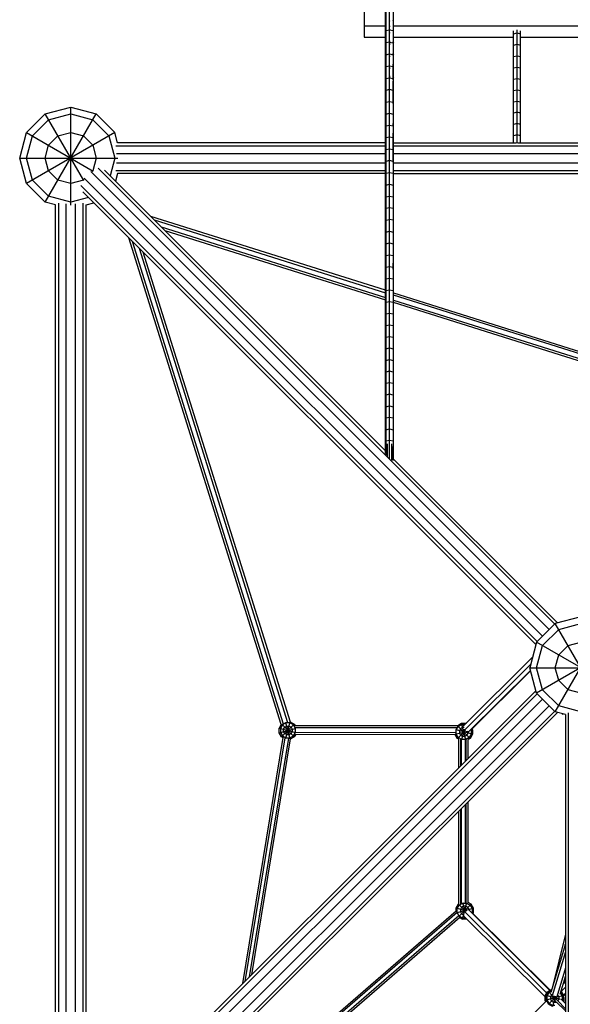
# Model space of a CAD drawing. Units: centimetres. Extents: x -2000 to 2000, y -1811 to 3989.
# Drawn here: x -1015 to -907, y -765 to -572 of the extents above; entities that cross this region are included whole.
import ezdxf

# ---------------------------------------------------------------- set-up
doc = ezdxf.new("R2010")
doc.units = ezdxf.units.CM
doc.header["$MEASUREMENT"] = 0
doc.layers.add('LINARIUM_Nr_Pióra__7', color=7, linetype='Continuous')

msp = doc.modelspace()

# ---------------------------------------------------------------- linework, layer by layer
at = {"layer": 'LINARIUM_Nr_Pióra__7', "linetype": 'Continuous', "flags": 128}
for points in [[(-941.6726, -201.5322), (-941.6726, -196.5063), (-941.6726, -193.9928), (-941.6726, -658.4661)], [(-941.5654, -658.6759), (-941.5654, -193.9924)], [(-942.3654, -196.5083), (-942.3654, -199.0136), (-943.0582, -199.0155), (-943.0582, -197.0617), (-943.0582, -657.4689)], [(-942.3654, -658.1028), (-942.3654, -195.4852)], [(-943.1654, -657.384), (-943.1654, -197.1689)], [(-941.6726, -573.5236), (-941.6726, -574.4269), (-942.3654, -574.2825), (-943.0582, -574.4269), (-943.0582, -567.7301)], [(-943.1654, -568.9671), (-947.3654, -568.9671), (-947.3654, -575.6617), (-943.1654, -575.6617)], [(-947.3654, -573.4527), (-943.1654, -573.4527)], [(-942.3654, -572.4879), (-942.3654, -572.5145)], [(-942.3654, -573.4683), (-942.3654, -573.622)], [(-941.6726, -572.371), (-941.6726, -572.3241)], [(-941.5654, -573.4527), (-868.1654, -573.4527)], [(-943.1654, -574.4521), (-943.0582, -574.2872)], [(-943.0582, -582.246), (-943.0582, -574.6169)], [(-942.3654, -574.1224), (-942.3654, -574.2825)], [(-942.3654, -574.7817), (-942.3654, -574.86)], [(-941.5654, -574.4521), (-941.6726, -574.2872)], [(-941.6726, -574.6169), (-941.6726, -574.7157)], [(-941.5654, -575.6617), (-918.0582, -575.6617)], [(-918.0582, -596.3924), (-918.0582, -574.4292)], [(-918.0582, -575.0108), (-917.3654, -574.8318), (-916.6726, -575.0108)], [(-917.3654, -596.4224), (-917.3654, -574.2525)], [(-916.6726, -596.3924), (-916.6726, -574.4292)], [(-916.6726, -575.6617), (-893.0582, -575.6617)], [(-943.1654, -576.7411), (-943.0582, -576.5752)], [(-942.3654, -576.4094), (-942.3654, -576.6224), (-943.0582, -576.7676)], [(-942.3654, -576.6224), (-941.6726, -576.7676), (-941.6726, -576.5752), (-941.5654, -576.7411)], [(-942.3654, -576.8456), (-942.3654, -577.2034)], [(-941.6726, -577.0582), (-941.6726, -577.2302)], [(-918.0582, -577.2482), (-917.3654, -577.0682), (-916.6726, -577.2482)], [(-943.1654, -579.0272), (-943.0582, -578.8604)], [(-943.0582, -579.1062), (-942.3654, -578.9601), (-941.6726, -579.1062), (-941.6726, -578.8604), (-941.5654, -579.0272)], [(-942.3654, -578.9601), (-942.3654, -578.6936)], [(-942.3654, -579.3608), (-942.3654, -579.5447)], [(-941.6726, -579.194), (-941.6726, -579.3985)], [(-918.0582, -579.4823), (-917.3654, -579.3012), (-916.6726, -579.4823)], [(-943.0582, -581.1427), (-943.1654, -581.3105)], [(-943.0582, -581.4426), (-942.3654, -581.2956), (-942.3654, -580.4114)], [(-942.3654, -581.2956), (-941.6726, -581.4426), (-941.6726, -580.9811)], [(-941.5654, -581.3105), (-941.6726, -581.1427)], [(-941.6726, -584.0726), (-941.6726, -581.4783)], [(-918.0582, -581.7131), (-917.3654, -581.5309), (-916.6726, -581.7131)], [(-943.0582, -583.8134), (-943.0582, -583.4222), (-943.1654, -583.5909)], [(-942.3654, -581.6461), (-942.3654, -581.8837)], [(-942.3654, -582.8045), (-942.3654, -582.5454)], [(-942.3654, -583.2534), (-942.3654, -583.6289), (-941.6726, -583.7768)], [(-941.6726, -583.4222), (-941.5654, -583.5909)], [(-943.0582, -583.7768), (-942.3654, -583.6289)], [(-942.3654, -584.2205), (-942.3654, -583.9285)], [(-941.6726, -588.7011), (-941.6726, -584.2967)], [(-918.0582, -583.9405), (-917.3654, -583.7573), (-916.6726, -583.9405)], [(-941.6726, -586.1087), (-942.3654, -585.9599), (-943.0582, -586.1087), (-943.0582, -585.6096)], [(-943.0582, -586.1273), (-943.0582, -588.4385), (-942.3654, -588.2888), (-941.6726, -588.4385)], [(-942.3654, -585.9599), (-942.3654, -585.4326)], [(-942.3654, -586.5552), (-942.3654, -586.3862)], [(-918.0582, -586.1645), (-917.3654, -585.9802), (-916.6726, -586.1645)], [(-943.0582, -591.0671), (-943.0582, -589.1508)], [(-918.0582, -588.3851), (-917.3654, -588.1997), (-916.6726, -588.3851)], [(-1013.5256, -594.3924), (-1009.8654, -590.7321), (-1004.8654, -589.3924), (-999.8654, -590.7321)], [(-1001.3813, -607.1191), (-1004.8654, -608.0526), (-1009.1955, -606.8924), (-1012.3654, -603.7225), (-1013.5256, -599.3924), (-1012.3654, -595.0622), (-1009.1955, -591.8924), (-1004.8654, -590.7321), (-1000.5353, -591.8924), (-997.3654, -595.0622), (-996.2051, -599.3924), (-997.1387, -602.8764)], [(-1009.8654, -608.0526), (-999.8654, -590.7321), (-996.2051, -594.3924)], [(-1002.3146, -603.8105), (-1009.8654, -590.7321)], [(-1004.8654, -608.6279), (-1004.8654, -589.3924)], [(-943.0582, -590.766), (-942.3654, -590.6154), (-941.6726, -590.766)], [(-916.6726, -590.6022), (-917.3654, -590.4159), (-918.0582, -590.6022)], [(-943.0582, -593.0913), (-942.3654, -592.9398), (-941.6726, -593.0913), (-941.6726, -592.5926)], [(-916.6726, -592.8159), (-917.3654, -592.6285), (-918.0582, -592.8159)], [(-1002.3146, -803.8105), (-1009.8654, -790.7321), (-1007.8654, -790.1962), (-1007.8654, -608.5885), (-1009.8654, -608.0526), (-1013.5256, -604.3924), (-1014.8654, -599.3924), (-1013.5256, -594.3924), (-1000.4473, -601.9432)], [(-943.1654, -596.3924), (-995.6692, -596.3924), (-996.2051, -594.3924), (-1013.5256, -604.3924)], [(-1002.2465, -603.6036), (-1002.3654, -603.7225), (-1004.8654, -604.3924), (-1007.3654, -603.7225), (-1009.1955, -601.8924), (-1009.8654, -599.3924), (-1009.1955, -596.8924), (-1007.3654, -595.0622), (-1004.8654, -594.3924), (-1002.3654, -595.0622), (-1000.5353, -596.8924), (-999.8654, -599.3924), (-1000.5353, -601.8924), (-1000.6541, -602.0112)], [(-941.6726, -600.2031), (-941.6726, -594.5076)], [(-916.6726, -595.0262), (-917.3654, -594.8377), (-918.0582, -595.0262)], [(-1004.8654, -597.3265), (-1004.8654, -596.3924)], [(-995.9882, -596.9653), (-943.1654, -596.9653)], [(-942.3654, -595.8713), (-942.3654, -595.2619), (-943.0582, -595.4142)], [(-941.6726, -595.4142), (-942.3654, -595.2619)], [(-941.5654, -596.3924), (-917.4819, -596.3924)], [(-941.5654, -596.9653), (-868.1654, -596.9653)], [(-917.2488, -596.3924), (-892.4819, -596.3924)], [(-995.8783, -598.4653), (-943.1654, -598.4653)], [(-943.0582, -597.7349), (-942.3654, -597.5817), (-941.6726, -597.7349)], [(-941.5654, -598.4653), (-868.1654, -598.4653)], [(-1014.8654, -599.3924), (-995.6299, -599.3924)], [(-1007.8654, -599.3924), (-1006.9313, -599.3924)], [(-995.8783, -600.3194), (-943.1654, -600.3194)], [(-941.6726, -600.0534), (-942.3654, -599.8993), (-943.0582, -600.0534)], [(-941.5654, -600.3194), (-868.1654, -600.3194)], [(-1000.9079, -602.0388), (-911.04, -691.9067)], [(-909.9793, -690.846), (-999.4544, -601.371)], [(-998.2301, -601.785), (-943.1654, -656.8497)], [(-943.1654, -602.3924), (-995.6692, -602.3924), (-996.0821, -603.933)], [(-995.9882, -601.8194), (-943.1654, -601.8194)], [(-943.0582, -602.3695), (-942.3654, -602.2145), (-941.6726, -602.3695)], [(-941.5654, -601.8194), (-868.1654, -601.8194)], [(-941.5654, -602.3924), (-868.1654, -602.3924)], [(-1002.219, -603.3498), (-912.351, -693.2178)], [(-943.0582, -604.6833), (-942.3654, -604.5274), (-941.6726, -604.6833)], [(-942.3654, -602.8344), (-942.3654, -602.829)], [(-942.3654, -605.1508), (-942.3654, -603.1973)], [(-941.6726, -603.5141), (-941.6726, -603.9025)], [(-1002.8867, -604.8034), (-913.4117, -694.2784)], [(-913.6487, -694.8517), (-1002.4727, -606.0277)], [(-943.0582, -607.3082), (-943.0582, -605.839)], [(-1007.2924, -608.2695), (-1007.2924, -790.5152)], [(-1005.7924, -608.3795), (-1005.7924, -790.4053)], [(-1003.9383, -790.4053), (-1003.9383, -608.3795)], [(-1002.4383, -790.5152), (-1002.4383, -608.2695)], [(-1000.3247, -790.609), (-1001.8654, -790.1962), (-1001.8654, -608.5885), (-1000.3247, -608.1757)], [(-943.0582, -606.9947), (-942.3654, -606.838), (-941.6726, -606.9947)], [(-941.6726, -607.6981), (-941.6726, -609.7825)], [(-941.6726, -609.3039), (-942.3654, -609.1463), (-943.0582, -609.3039)], [(-943.0582, -611.6106), (-942.3654, -611.4521), (-942.3654, -609.973)], [(-943.1654, -625.3408), (-989.1802, -610.8349)], [(-988.4912, -611.5239), (-943.1654, -625.8126)], [(-943.0582, -613.915), (-942.3654, -613.7557), (-942.3654, -612.2061)], [(-941.6726, -611.6106), (-942.3654, -611.4521)], [(-987.1131, -612.902), (-943.1654, -626.7563)], [(-986.424, -613.5911), (-943.1654, -627.2281)], [(-942.3654, -613.7557), (-941.6726, -613.915)], [(-963.5882, -710.5655), (-993.4405, -615.0598)], [(-963.1455, -710.474), (-992.7551, -615.7453)], [(-943.0582, -616.217), (-942.3654, -616.0568), (-941.6726, -616.217)], [(-962.2848, -710.2111), (-991.3834, -617.117)], [(-990.6971, -617.8032), (-961.8759, -710.0098)], [(-943.0582, -618.5166), (-942.3654, -618.3555), (-941.6726, -618.5166)], [(-942.3654, -619.7719), (-942.3654, -619.2209)], [(-941.6726, -621.1964), (-941.6726, -620.0229)], [(-943.0582, -620.8138), (-942.3654, -620.6519), (-941.6726, -620.8138)], [(-943.0582, -623.1086), (-942.3654, -622.9458), (-941.6726, -623.1086)], [(-943.0582, -625.401), (-942.3654, -625.2373), (-941.6726, -625.401)], [(-942.3654, -625.8921), (-942.3654, -625.4096)], [(-941.5654, -625.8452), (-893.9657, -640.8507)], [(-943.0582, -627.6909), (-942.3654, -627.5263), (-942.3654, -626.3818)], [(-942.3654, -627.5263), (-941.6726, -627.6909)], [(-894.0625, -641.292), (-941.5654, -626.317)], [(-941.5654, -627.2607), (-894.3275, -642.1521)], [(-894.5288, -642.5605), (-941.5654, -627.7325)], [(-943.0582, -629.9783), (-942.3654, -629.8128), (-941.6726, -629.9783)], [(-943.0582, -632.5959), (-943.0582, -632.2633), (-942.3654, -632.0969), (-941.6726, -632.2633)], [(-943.0582, -634.5457), (-942.3654, -634.3786), (-941.6726, -634.5457)], [(-943.0582, -634.5296), (-943.0582, -634.6439)], [(-943.0582, -636.8257), (-942.3654, -636.6577), (-942.3654, -635.5181)], [(-942.3654, -635.0473), (-942.3654, -634.5209)], [(-942.3654, -636.6577), (-941.6726, -636.8257)], [(-943.0582, -639.1032), (-942.3654, -638.9343), (-941.6726, -639.1032)], [(-941.6726, -641.3781), (-942.3654, -641.2083), (-943.0582, -641.3781)], [(-941.6726, -643.6505), (-942.3654, -643.4799), (-943.0582, -643.6505)], [(-941.6726, -645.9203), (-942.3654, -645.7488), (-943.0582, -645.9203)], [(-943.0582, -648.1876), (-942.3654, -648.0153), (-941.6726, -648.1876)], [(-941.6726, -648.4623), (-941.6726, -650.465)], [(-941.6726, -650.4523), (-942.3654, -650.2791), (-943.0582, -650.4523)], [(-943.0582, -652.7144), (-942.3654, -652.5403), (-942.3654, -650.9063)], [(-942.3654, -652.5403), (-941.6726, -652.7144)], [(-941.6726, -653.5497), (-941.6726, -654.9739), (-942.3654, -654.799), (-943.0582, -654.9739)], [(-943.0582, -656.0005), (-943.0582, -657.6492)], [(-942.7654, -658.0165), (-942.7654, -655.4577)], [(-942.3654, -658.3873), (-942.3654, -655.78)], [(-941.9654, -655.4577), (-941.9654, -658.6624)], [(-941.6726, -658.768), (-941.6726, -656.0005)], [(-909.4061, -690.609), (-941.5654, -658.4497)], [(-899.8654, -690.7321), (-904.8654, -689.3924), (-909.8654, -690.7321)], [(-907.8654, -708.5885), (-909.8654, -708.0526), (-899.8654, -690.7321), (-896.2051, -694.3924), (-913.5256, -704.3924), (-914.8654, -699.3924), (-895.6411, -699.3924)], [(-901.3813, -707.1191), (-904.8654, -708.0526), (-909.1955, -706.8924), (-912.3654, -703.7225), (-913.5256, -699.3924), (-912.3654, -695.0622), (-909.1955, -691.8924), (-904.8654, -690.7321), (-900.5353, -691.8924), (-897.3654, -695.0622), (-896.2051, -699.3924), (-897.1387, -702.8764)], [(-902.3269, -703.7891), (-909.8654, -690.7321), (-913.5256, -694.3924)], [(-900.4686, -701.9308), (-913.5256, -694.3924), (-914.8654, -699.3924)], [(-902.2753, -703.6325), (-902.3654, -703.7225), (-904.8654, -704.3924), (-907.3654, -703.7225), (-909.1955, -701.8924), (-909.8654, -699.3924), (-909.1955, -696.8924), (-907.3654, -695.0622), (-904.8654, -694.3924), (-902.3654, -695.0622), (-900.5353, -696.8924), (-899.8654, -699.3924), (-900.5353, -701.8924), (-900.6253, -701.9824)], [(-927.9401, -710.8857), (-914.3153, -697.3396)], [(-914.6946, -698.755), (-927.6488, -711.6343)], [(-907.4478, -699.3924), (-906.9313, -699.3924)], [(-914.7211, -699.9308), (-926.8603, -711.9999)], [(-914.6976, -700.0186), (-926.3396, -711.5933)], [(-913.4117, -704.5063), (-1002.8867, -793.9813)], [(-1002.4727, -792.757), (-913.6487, -703.933)], [(-909.8654, -708.0526), (-913.5256, -704.3924)], [(-912.351, -705.567), (-1002.219, -795.4349)], [(-1000.9079, -796.746), (-911.04, -706.878)], [(-909.9793, -707.9387), (-999.4544, -797.4137)], [(-998.2301, -796.9997), (-909.4061, -708.1757)], [(-908.5654, -708.4009), (-908.3913, -708.5751), (-908.2907, -708.4745)], [(-908.3547, -708.4574), (-908.3141, -708.498)], [(-907.8654, -708.5773), (-907.8654, -890.2074)], [(-907.2924, -890.5264), (-907.2924, -708.2583)], [(-963.5919, -710.5534), (-963.9911, -711.2447)], [(-963.1953, -713.1412), (-963.5356, -712.9448), (-961.0465, -710.4557), (-960.8653, -710.7697)], [(-960.8231, -712.5578), (-961.0465, -712.9448), (-963.4919, -710.4994)], [(-962.6991, -713.2231), (-961.8355, -710.0002), (-961.0465, -710.4557)], [(-961.8491, -713.3498), (-962.6899, -710.2118)], [(-961.8355, -710.0002), (-961.8789, -710.0002)], [(-960.8682, -710.7646), (-928.9737, -710.7159), (-928.2769, -710.3136)], [(-926.3584, -711.6031), (-926.3491, -711.6191), (-926.3491, -712.4081), (-926.7436, -713.0914), (-927.4269, -713.4859), (-928.2158, -713.4859), (-928.8991, -713.0914), (-929.2936, -712.4081), (-929.2936, -711.6191), (-928.8991, -710.9359), (-928.2158, -710.5414), (-927.5938, -710.5414)], [(-926.5768, -713.2581), (-929.0399, -710.7951)], [(-927.4171, -713.5224), (-928.2769, -710.3136), (-927.3658, -710.3136), (-927.3662, -710.3151)], [(-963.5356, -712.9448), (-963.9911, -712.1558), (-963.9911, -711.2447), (-960.7903, -712.1024)], [(-963.9911, -712.1558), (-960.7903, -711.2981)], [(-929.0621, -711.1657), (-960.8387, -711.2141)], [(-929.0659, -713.2581), (-929.4948, -712.5152), (-960.8261, -712.5629)], [(-960.7966, -712.1133), (-929.3198, -712.0653)], [(-929.4979, -712.4629), (-927.101, -711.8206)], [(-926.1213, -712.4692), (-929.3198, -711.6121)], [(-928.7606, -713.4344), (-929.0659, -713.2581), (-927.4861, -711.6784)], [(-927.7349, -711.1636), (-928.0491, -711.1636), (-928.4436, -711.3914), (-928.6714, -711.7859), (-928.6714, -712.2414), (-928.4436, -712.6359), (-928.0491, -712.8637), (-927.5936, -712.8637), (-927.1991, -712.6359), (-926.9713, -712.2414), (-926.9713, -711.8784)], [(-928.2202, -713.5023), (-927.6749, -711.4669)], [(-926.188, -711.4427), (-926.1213, -711.5581), (-926.1213, -712.4692), (-926.5768, -713.2581), (-926.9704, -713.4854)], [(-926.3953, -711.6315), (-926.1213, -711.5581)], [(-971.1011, -761.3854), (-963.1926, -713.1247)], [(-970.6648, -760.9492), (-962.8315, -713.1471)], [(-969.7922, -760.0766), (-962.1145, -713.2237)], [(-969.3559, -759.6403), (-961.7694, -713.3442)], [(-961.7726, -713.364), (-961.0465, -712.9448)], [(-928.7606, -719.0449), (-928.7606, -713.4086)], [(-928.3877, -718.672), (-928.3877, -713.4309)], [(-928.2384, -718.5228), (-928.2384, -713.4913)], [(-927.4926, -717.777), (-927.4926, -713.5019)], [(-927.3433, -717.6277), (-927.3433, -713.4819)], [(-926.9704, -717.2548), (-926.9704, -713.4596)], [(-927.4926, -745.5676), (-927.4926, -726.2622)], [(-927.3433, -745.5453), (-927.3433, -726.113)], [(-926.9704, -745.4923), (-926.9704, -725.7401)], [(-928.7606, -745.7777), (-928.7606, -727.5302)], [(-928.3877, -745.7554), (-928.3877, -727.1573)], [(-928.2384, -745.695), (-928.2384, -727.008)], [(-929.3184, -747.1169), (-929.3184, -746.6027), (-928.8629, -745.8138), (-928.7606, -745.7547)], [(-929.1268, -747.4625), (-925.9183, -746.6027), (-926.3738, -745.8138), (-926.9704, -745.4693)], [(-927.4127, -748.5305), (-928.0129, -748.5305), (-928.6961, -748.136), (-929.0906, -747.4528), (-929.0906, -746.6638), (-928.6961, -745.9805), (-928.0129, -745.586), (-927.2239, -745.586), (-926.5406, -745.9805), (-926.1461, -746.6638), (-926.1461, -747.4528), (-926.16, -747.4769)], [(-928.6376, -748.4329), (-928.0739, -748.7583), (-927.1896, -745.458)], [(-927.5563, -747.2898), (-928.0192, -745.5622)], [(-929.127, -747.4275), (-974.1181, -786.4935)], [(-973.6052, -785.5714), (-929.2892, -747.0916)], [(-927.1984, -747.1708), (-929.3184, -746.6027)], [(-927.4229, -747.2537), (-928.8629, -745.8138)], [(-928.7554, -748.1953), (-926.3738, -745.8138)], [(-926.7683, -746.9829), (-926.7683, -746.8305), (-926.9961, -746.436), (-927.3906, -746.2083), (-927.8461, -746.2083), (-928.2406, -746.436), (-928.4684, -746.8305), (-928.4684, -747.286), (-928.2406, -747.6805), (-927.8461, -747.9083), (-927.7282, -747.9083)], [(-927.6076, -747.2984), (-911.5346, -763.2786)], [(-926.7711, -746.9805), (-910.9137, -762.7464)], [(-926.22, -747.4173), (-910.8429, -762.7056)], [(-925.993, -747.6431), (-925.9183, -747.5138), (-926.1985, -747.4387)], [(-925.9183, -747.5138), (-925.9183, -746.6027)], [(-928.6121, -748.4107), (-974.3303, -788.1081)], [(-928.7728, -748.0735), (-974.2988, -787.604)], [(-927.1836, -748.7583), (-928.0739, -748.7583)], [(-927.8596, -748.0862), (-911.8397, -764.0136)], [(-907.8654, -751.7156), (-910.5762, -762.5626)], [(-907.8654, -753.6116), (-910.7307, -763.1068)], [(-907.8654, -755.1692), (-910.4598, -763.7667)], [(-907.9235, -753.8042), (-907.8654, -753.5716)], [(-907.8654, -758.2845), (-909.5855, -763.9848)], [(-907.8654, -759.8421), (-908.9773, -763.5268)], [(-908.3846, -761.5628), (-907.8654, -761.0405)], [(-907.8654, -760.8664), (-908.307, -761.3055)], [(-911.6342, -764.7458), (-911.8191, -764.7953), (-911.8191, -764.7539), (-911.8397, -764.7181), (-911.8397, -763.8071), (-911.3842, -763.0181), (-910.5952, -762.5626), (-910.5665, -762.5626)], [(-910.4682, -763.7192), (-911.2292, -762.9582), (-911.6847, -763.7472), (-911.6847, -764.6582)], [(-909.9763, -765.675), (-910.3792, -765.675), (-911.0625, -765.2805), (-911.457, -764.5972), (-911.457, -763.8082), (-911.0625, -763.1249), (-910.6674, -762.8968)], [(-911.3079, -763.0944), (-911.3842, -763.0181)], [(-911.2292, -762.9582), (-910.5712, -762.5783)], [(-910.5884, -762.5882), (-910.5952, -762.5626)], [(-908.796, -762.926), (-908.7402, -762.9582), (-908.834, -763.052)], [(-908.7402, -762.9582), (-908.2847, -763.7472)], [(-908.7378, -762.9624), (-907.8654, -762.0849)], [(-927.7989, -780.8907), (-911.6072, -764.7925)], [(-911.8397, -763.8071), (-911.6847, -763.8486)], [(-911.8397, -764.7181), (-911.6756, -764.6741)], [(-911.7428, -764.9273), (-911.8191, -764.7953)], [(-908.3614, -764.7911), (-908.2847, -764.6582), (-908.2847, -763.7472), (-911.6847, -764.6582), (-911.2292, -765.4472)], [(-908.8597, -764.5041), (-911.6847, -763.7472)], [(-909.8934, -763.8621), (-910.4402, -765.9027), (-911.2292, -765.4472), (-909.7091, -763.9271)], [(-910.509, -763.5239), (-910.607, -763.5805), (-910.8347, -763.9749), (-910.8347, -764.4305), (-910.607, -764.825), (-910.2125, -765.0527), (-909.757, -765.0527), (-909.6936, -765.0162)], [(-909.4552, -764.7323), (-910.4179, -763.7695)], [(-909.7401, -765.1157), (-910.0885, -763.8154)], [(-909.6803, -764.9309), (-907.8654, -766.7354)], [(-909.458, -764.7325), (-907.8654, -766.3344)], [(-909.2945, -764.7072), (-909.1347, -764.4305), (-909.1347, -763.9749), (-909.2944, -763.6983)], [(-908.8735, -763.1829), (-908.5125, -763.8082), (-908.5125, -764.5972), (-908.5278, -764.6237)], [(-908.7369, -764.4134), (-907.8654, -765.29)], [(-908.2847, -764.6582), (-908.5693, -764.582)], [(-908.3316, -764.821), (-908.3316, -764.7395)], [(-907.8654, -763.2411), (-908.3155, -763.6938)], [(-907.8654, -763.3529), (-908.2847, -763.7746)], [(-908.1039, -764.1989), (-908.2847, -763.8857)], [(-908.1039, -765.0501), (-908.1039, -764.1989), (-908.2847, -764.2474)]]:
    msp.add_lwpolyline(points, dxfattribs=at)
for points in [[(-962.6855, -713.1725), (-961.8966, -713.1725), (-961.2133, -712.778), (-960.8188, -712.0947), (-960.8188, -711.3058), (-961.2133, -710.6225), (-961.8966, -710.228), (-962.6855, -710.228), (-963.3688, -710.6225), (-963.7633, -711.3058), (-963.7633, -712.0947), (-963.3688, -712.778)], [(-962.5188, -712.5503), (-962.9133, -712.3225), (-963.1411, -711.928), (-963.1411, -711.4725), (-962.9133, -711.078), (-962.5188, -710.8502), (-962.0633, -710.8502), (-961.6688, -711.078), (-961.441, -711.4725), (-961.441, -711.928), (-961.6688, -712.3225), (-962.0633, -712.5503)]]:
    msp.add_lwpolyline(points, close=True, dxfattribs=at)

doc.saveas('drawing.dxf')
